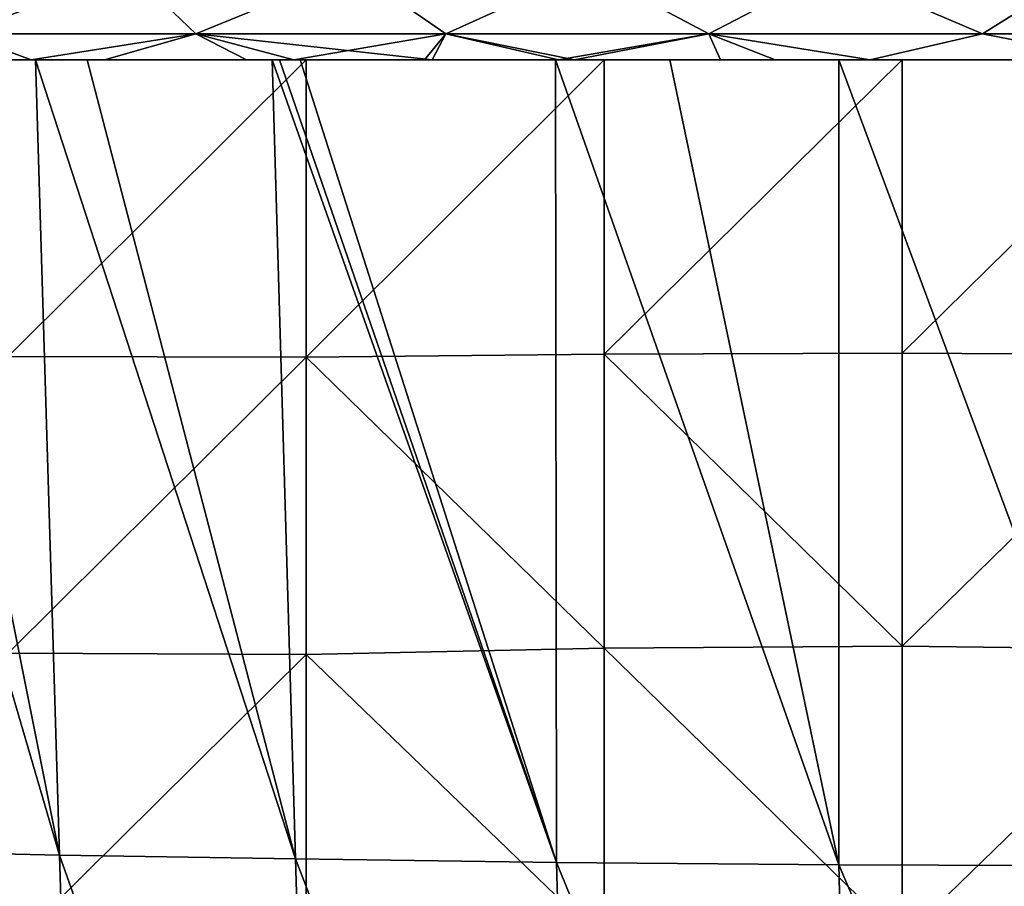
# Model space of a CAD drawing. Units: millimetres. Extents: x -86 to -16, y -97 to 110.
# Drawn here: x -72 to -62, y 65 to 74 of the extents above; entities that cross this region are included whole.
import ezdxf

# ---------------------------------------------------------------- set-up
doc = ezdxf.new("R2010")
doc.units = ezdxf.units.MM
doc.header["$LTSCALE"] = 52.148148
for name, color, linetype in [('1283', 7, 'CONTINUOUS'), ('1300', 7, 'CONTINUOUS'), ('1351', 7, 'CONTINUOUS'), ('1361', 7, 'CONTINUOUS'), ('1441', 7, 'CONTINUOUS')]:
    doc.layers.add(name, color=color, linetype=linetype)

msp = doc.modelspace()

# ---------------------------------------------------------------- linework, layer by layer
at = {"layer": '1283', "linetype": 'CONTINUOUS'}
for points in [[(-71.9765, 73.6628, -5.4773), (-72.4257, 73.6628, -2.4743), (-74.7916, 73.6628, -5.4773), (-71.9765, 73.6628, -5.4773)], [(-71.9765, 73.6628, -5.4773), (-74.7916, 73.6628, -5.4773), (-73.8729, 73.6628, -8.4803), (-71.9765, 73.6628, -5.4773)], [(-71.7107, 73.6628, -23.4953), (-74.3833, 73.6628, -20.4923), (-74.7167, 73.6628, -23.5076), (-71.7107, 73.6628, -23.4953)], [(-71.7107, 73.6628, -23.4953), (-74.7167, 73.6628, -23.5076), (-72.0612, 73.6628, -25.9374), (-71.7107, 73.6628, -23.4953)], [(-72.0612, 73.6628, -25.9374), (-74.7167, 73.6628, -23.5076), (-73.3075, 73.6628, -24.8622), (-72.0612, 73.6628, -25.9374)], [(-72.9566, 73.6628, 12.5407), (-71.5378, 73.6628, 15.5437), (-74.505, 73.6628, 15.5437), (-72.9566, 73.6628, 12.5407)], [(-71.5378, 73.6628, 15.5437), (-72.7791, 73.6628, 18.5467), (-74.505, 73.6628, 15.5437), (-71.5378, 73.6628, 15.5437)], [(-73.9811, 73.6628, 9.5377), (-74.4959, 73.6628, 6.5347), (-71.6523, 73.6628, 6.5347), (-73.9811, 73.6628, 9.5377)], [(-74.4959, 73.6628, 6.5347), (-72.3205, 73.6628, 3.5317), (-71.6523, 73.6628, 6.5347), (-74.4959, 73.6628, 6.5347)], [(-71.4313, 73.6628, -20.4923), (-73.6377, 73.6628, -17.4893), (-74.3833, 73.6628, -20.4923), (-71.4313, 73.6628, -20.4923)], [(-71.4313, 73.6628, -20.4923), (-74.3833, 73.6628, -20.4923), (-71.7107, 73.6628, -23.4953), (-71.4313, 73.6628, -20.4923)], [(-73.9811, 73.6628, 9.5377), (-71.165, 73.6628, 9.5377), (-72.9566, 73.6628, 12.5407), (-73.9811, 73.6628, 9.5377)], [(-71.165, 73.6628, 9.5377), (-73.9811, 73.6628, 9.5377), (-71.6523, 73.6628, 6.5347), (-71.165, 73.6628, 9.5377)], [(-71.9765, 73.6628, -5.4773), (-73.8729, 73.6628, -8.4803), (-70.9506, 73.6628, -8.4803), (-71.9765, 73.6628, -5.4773)], [(-73.8729, 73.6628, -8.4803), (-73.1068, 73.6628, -11.4833), (-70.9506, 73.6628, -8.4803), (-73.8729, 73.6628, -8.4803)], [(-70.7789, 73.6628, -17.4893), (-72.334, 73.6628, -14.4863), (-73.6377, 73.6628, -17.4893), (-70.7789, 73.6628, -17.4893)], [(-70.7789, 73.6628, -17.4893), (-73.6377, 73.6628, -17.4893), (-71.4313, 73.6628, -20.4923), (-70.7789, 73.6628, -17.4893)], [(-70.7358, 73.6628, 24.5527), (-72.0612, 73.6628, 25.9374), (-73.6131, 73.6628, 24.5815), (-70.7358, 73.6628, 24.5527)], [(-70.7358, 73.6628, 24.5527), (-73.6131, 73.6628, 24.5815), (-73.5592, 73.6628, 21.5497), (-70.7358, 73.6628, 24.5527)], [(-70.7102, 73.6628, 21.5497), (-70.7358, 73.6628, 24.5527), (-73.5592, 73.6628, 21.5497), (-70.7102, 73.6628, 21.5497)], [(-70.7102, 73.6628, 21.5497), (-73.5592, 73.6628, 21.5497), (-72.7791, 73.6628, 18.5467), (-70.7102, 73.6628, 21.5497)], [(-73.1068, 73.6628, -11.4833), (-70.1282, 73.6628, -11.4833), (-70.9506, 73.6628, -8.4803), (-73.1068, 73.6628, -11.4833)], [(-70.1282, 73.6628, -11.4833), (-73.1068, 73.6628, -11.4833), (-72.334, 73.6628, -14.4863), (-70.1282, 73.6628, -11.4833)], [(-72.9566, 73.6628, 12.5407), (-71.165, 73.6628, 9.5377), (-69.998, 73.6628, 12.5407), (-72.9566, 73.6628, 12.5407)], [(-72.9566, 73.6628, 12.5407), (-69.998, 73.6628, 12.5407), (-71.5378, 73.6628, 15.5437), (-72.9566, 73.6628, 12.5407)], [(-69.8442, 73.6628, 18.5467), (-70.7102, 73.6628, 21.5497), (-72.7791, 73.6628, 18.5467), (-69.8442, 73.6628, 18.5467)], [(-69.8442, 73.6628, 18.5467), (-72.7791, 73.6628, 18.5467), (-71.5378, 73.6628, 15.5437), (-69.8442, 73.6628, 18.5467)], [(-69.7186, 73.6628, 0.5287), (-72.3205, 73.6628, 3.5317), (-72.6191, 73.6628, 0.5287), (-69.7186, 73.6628, 0.5287)], [(-69.7186, 73.6628, 0.5287), (-72.6191, 73.6628, 0.5287), (-72.4257, 73.6628, -2.4743), (-69.7186, 73.6628, 0.5287)], [(-69.5736, 73.6628, -2.4743), (-69.7186, 73.6628, 0.5287), (-72.4257, 73.6628, -2.4743), (-69.5736, 73.6628, -2.4743)], [(-69.5736, 73.6628, -2.4743), (-72.4257, 73.6628, -2.4743), (-71.9765, 73.6628, -5.4773), (-69.5736, 73.6628, -2.4743)], [(-69.4585, 73.6628, -14.4863), (-70.1282, 73.6628, -11.4833), (-72.334, 73.6628, -14.4863), (-69.4585, 73.6628, -14.4863)], [(-69.4585, 73.6628, -14.4863), (-72.334, 73.6628, -14.4863), (-70.7789, 73.6628, -17.4893), (-69.4585, 73.6628, -14.4863)], [(-72.3205, 73.6628, 3.5317), (-69.4947, 73.6628, 3.5317), (-71.6523, 73.6628, 6.5347), (-72.3205, 73.6628, 3.5317)], [(-69.4947, 73.6628, 3.5317), (-72.3205, 73.6628, 3.5317), (-69.7186, 73.6628, 0.5287), (-69.4947, 73.6628, 3.5317)], [(-69.893, 73.6628, 27.5753), (-72.0612, 73.6628, 25.9374), (-70.7358, 73.6628, 24.5527), (-69.893, 73.6628, 27.5753)], [(-71.3243, 73.6628, -26.5252), (-71.7107, 73.6628, -23.4953), (-72.0612, 73.6628, -25.9374), (-71.3243, 73.6628, -26.5252)], [(-69.1614, 73.6628, -5.4773), (-69.5736, 73.6628, -2.4743), (-71.9765, 73.6628, -5.4773), (-69.1614, 73.6628, -5.4773)], [(-69.1614, 73.6628, -5.4773), (-71.9765, 73.6628, -5.4773), (-70.9506, 73.6628, -8.4803), (-69.1614, 73.6628, -5.4773)], [(-68.7188, 73.6628, -23.4953), (-71.4313, 73.6628, -20.4923), (-71.7107, 73.6628, -23.4953), (-68.7188, 73.6628, -23.4953)], [(-68.7188, 73.6628, -23.4953), (-71.7107, 73.6628, -23.4953), (-71.3243, 73.6628, -26.5252), (-68.7188, 73.6628, -23.4953)], [(-71.165, 73.6628, 9.5377), (-71.6523, 73.6628, 6.5347), (-68.8087, 73.6628, 6.5347), (-71.165, 73.6628, 9.5377)], [(-71.6523, 73.6628, 6.5347), (-69.4947, 73.6628, 3.5317), (-68.8087, 73.6628, 6.5347), (-71.6523, 73.6628, 6.5347)], [(-69.998, 73.6628, 12.5407), (-68.5706, 73.6628, 15.5437), (-71.5378, 73.6628, 15.5437), (-69.998, 73.6628, 12.5407)], [(-68.5706, 73.6628, 15.5437), (-69.8442, 73.6628, 18.5467), (-71.5378, 73.6628, 15.5437), (-68.5706, 73.6628, 15.5437)], [(-68.4793, 73.6628, -20.4923), (-70.7789, 73.6628, -17.4893), (-71.4313, 73.6628, -20.4923), (-68.4793, 73.6628, -20.4923)], [(-68.4793, 73.6628, -20.4923), (-71.4313, 73.6628, -20.4923), (-68.7188, 73.6628, -23.4953), (-68.4793, 73.6628, -20.4923)], [(-68.3713, 73.6628, -26.4983), (-68.7188, 73.6628, -23.4953), (-71.3243, 73.6628, -26.5252), (-68.3713, 73.6628, -26.4983)], [(-68.3713, 73.6628, -26.4983), (-71.3243, 73.6628, -26.5252), (-69.4156, 73.6628, -27.9003), (-68.3713, 73.6628, -26.4983)], [(-71.165, 73.6628, 9.5377), (-68.3489, 73.6628, 9.5377), (-69.998, 73.6628, 12.5407), (-71.165, 73.6628, 9.5377)], [(-68.3489, 73.6628, 9.5377), (-71.165, 73.6628, 9.5377), (-68.8087, 73.6628, 6.5347), (-68.3489, 73.6628, 9.5377)], [(-69.1614, 73.6628, -5.4773), (-70.9506, 73.6628, -8.4803), (-68.0283, 73.6628, -8.4803), (-69.1614, 73.6628, -5.4773)], [(-70.9506, 73.6628, -8.4803), (-70.1282, 73.6628, -11.4833), (-68.0283, 73.6628, -8.4803), (-70.9506, 73.6628, -8.4803)], [(-67.9201, 73.6628, -17.4893), (-69.4585, 73.6628, -14.4863), (-70.7789, 73.6628, -17.4893), (-67.9201, 73.6628, -17.4893)], [(-67.9201, 73.6628, -17.4893), (-70.7789, 73.6628, -17.4893), (-68.4793, 73.6628, -20.4923), (-67.9201, 73.6628, -17.4893)], [(-67.8831, 73.6628, 24.5527), (-69.893, 73.6628, 27.5753), (-70.7358, 73.6628, 24.5527), (-67.8831, 73.6628, 24.5527)], [(-67.8831, 73.6628, 24.5527), (-70.7358, 73.6628, 24.5527), (-70.7102, 73.6628, 21.5497), (-67.8831, 73.6628, 24.5527)], [(-67.8612, 73.6628, 21.5497), (-67.8831, 73.6628, 24.5527), (-70.7102, 73.6628, 21.5497), (-67.8612, 73.6628, 21.5497)], [(-67.8612, 73.6628, 21.5497), (-70.7102, 73.6628, 21.5497), (-69.8442, 73.6628, 18.5467), (-67.8612, 73.6628, 21.5497)], [(-70.1282, 73.6628, -11.4833), (-67.1496, 73.6628, -11.4833), (-68.0283, 73.6628, -8.4803), (-70.1282, 73.6628, -11.4833)], [(-67.1496, 73.6628, -11.4833), (-70.1282, 73.6628, -11.4833), (-69.4585, 73.6628, -14.4863), (-67.1496, 73.6628, -11.4833)], [(-69.998, 73.6628, 12.5407), (-68.3489, 73.6628, 9.5377), (-67.0394, 73.6628, 12.5407), (-69.998, 73.6628, 12.5407)], [(-69.998, 73.6628, 12.5407), (-67.0394, 73.6628, 12.5407), (-68.5706, 73.6628, 15.5437), (-69.998, 73.6628, 12.5407)], [(-69.893, 73.6628, 27.5753), (-66.9396, 73.6628, 27.5557), (-69.4156, 73.6628, 27.9003), (-69.893, 73.6628, 27.5753)], [(-66.9396, 73.6628, 27.5557), (-69.893, 73.6628, 27.5753), (-67.8831, 73.6628, 24.5527), (-66.9396, 73.6628, 27.5557)], [(-66.9093, 73.6628, 18.5467), (-67.8612, 73.6628, 21.5497), (-69.8442, 73.6628, 18.5467), (-66.9093, 73.6628, 18.5467)], [(-66.9093, 73.6628, 18.5467), (-69.8442, 73.6628, 18.5467), (-68.5706, 73.6628, 15.5437), (-66.9093, 73.6628, 18.5467)], [(-66.8182, 73.6628, 0.5287), (-69.4947, 73.6628, 3.5317), (-69.7186, 73.6628, 0.5287), (-66.8182, 73.6628, 0.5287)], [(-66.8182, 73.6628, 0.5287), (-69.7186, 73.6628, 0.5287), (-69.5736, 73.6628, -2.4743), (-66.8182, 73.6628, 0.5287)], [(-66.7215, 73.6628, -2.4743), (-66.8182, 73.6628, 0.5287), (-69.5736, 73.6628, -2.4743), (-66.7215, 73.6628, -2.4743)], [(-66.7215, 73.6628, -2.4743), (-69.5736, 73.6628, -2.4743), (-69.1614, 73.6628, -5.4773), (-66.7215, 73.6628, -2.4743)], [(-69.4947, 73.6628, 3.5317), (-66.6689, 73.6628, 3.5317), (-68.8087, 73.6628, 6.5347), (-69.4947, 73.6628, 3.5317)], [(-66.6689, 73.6628, 3.5317), (-69.4947, 73.6628, 3.5317), (-66.8182, 73.6628, 0.5287), (-66.6689, 73.6628, 3.5317)], [(-66.5829, 73.6628, -14.4863), (-67.1496, 73.6628, -11.4833), (-69.4585, 73.6628, -14.4863), (-66.5829, 73.6628, -14.4863)], [(-66.5829, 73.6628, -14.4863), (-69.4585, 73.6628, -14.4863), (-67.9201, 73.6628, -17.4893), (-66.5829, 73.6628, -14.4863)], [(-69.4156, 73.6628, 27.9003), (-66.9396, 73.6628, 27.5557), (-68.0228, 73.6628, 28.7824), (-69.4156, 73.6628, 27.9003)], [(-68.3713, 73.6628, -26.4983), (-69.4156, 73.6628, -27.9003), (-68.101, 73.6628, -28.7354), (-68.3713, 73.6628, -26.4983)], [(-66.3463, 73.6628, -5.4773), (-66.7215, 73.6628, -2.4743), (-69.1614, 73.6628, -5.4773), (-66.3463, 73.6628, -5.4773)], [(-66.3463, 73.6628, -5.4773), (-69.1614, 73.6628, -5.4773), (-68.0283, 73.6628, -8.4803), (-66.3463, 73.6628, -5.4773)], [(-68.3489, 73.6628, 9.5377), (-68.8087, 73.6628, 6.5347), (-65.9652, 73.6628, 6.5347), (-68.3489, 73.6628, 9.5377)], [(-68.8087, 73.6628, 6.5347), (-66.6689, 73.6628, 3.5317), (-65.9652, 73.6628, 6.5347), (-68.8087, 73.6628, 6.5347)], [(-65.7269, 73.6628, -23.4953), (-68.4793, 73.6628, -20.4923), (-68.7188, 73.6628, -23.4953), (-65.7269, 73.6628, -23.4953)], [(-65.7269, 73.6628, -23.4953), (-68.7188, 73.6628, -23.4953), (-68.3713, 73.6628, -26.4983), (-65.7269, 73.6628, -23.4953)], [(-67.0394, 73.6628, 12.5407), (-65.6034, 73.6628, 15.5437), (-68.5706, 73.6628, 15.5437), (-67.0394, 73.6628, 12.5407)], [(-65.6034, 73.6628, 15.5437), (-66.9093, 73.6628, 18.5467), (-68.5706, 73.6628, 15.5437), (-65.6034, 73.6628, 15.5437)], [(-65.5273, 73.6628, -20.4923), (-67.9201, 73.6628, -17.4893), (-68.4793, 73.6628, -20.4923), (-65.5273, 73.6628, -20.4923)], [(-65.5273, 73.6628, -20.4923), (-68.4793, 73.6628, -20.4923), (-65.7269, 73.6628, -23.4953), (-65.5273, 73.6628, -20.4923)], [(-65.4373, 73.6628, -26.4983), (-65.7269, 73.6628, -23.4953), (-68.3713, 73.6628, -26.4983), (-65.4373, 73.6628, -26.4983)], [(-65.4373, 73.6628, -26.4983), (-68.3713, 73.6628, -26.4983), (-66.7493, 73.6628, -29.5087), (-65.4373, 73.6628, -26.4983)], [(-66.7493, 73.6628, -29.5087), (-68.3713, 73.6628, -26.4983), (-68.101, 73.6628, -28.7354), (-66.7493, 73.6628, -29.5087)], [(-68.3489, 73.6628, 9.5377), (-65.5328, 73.6628, 9.5377), (-67.0394, 73.6628, 12.5407), (-68.3489, 73.6628, 9.5377)], [(-65.5328, 73.6628, 9.5377), (-68.3489, 73.6628, 9.5377), (-65.9652, 73.6628, 6.5347), (-65.5328, 73.6628, 9.5377)], [(-66.3463, 73.6628, -5.4773), (-68.0283, 73.6628, -8.4803), (-65.106, 73.6628, -8.4803), (-66.3463, 73.6628, -5.4773)], [(-68.0283, 73.6628, -8.4803), (-67.1496, 73.6628, -11.4833), (-65.106, 73.6628, -8.4803), (-68.0283, 73.6628, -8.4803)], [(-66.9396, 73.6628, 27.5557), (-66.5889, 73.6628, 29.595), (-68.0228, 73.6628, 28.7824), (-66.9396, 73.6628, 27.5557)], [(-65.0613, 73.6628, -17.4893), (-66.5829, 73.6628, -14.4863), (-67.9201, 73.6628, -17.4893), (-65.0613, 73.6628, -17.4893)], [(-65.0613, 73.6628, -17.4893), (-67.9201, 73.6628, -17.4893), (-65.5273, 73.6628, -20.4923), (-65.0613, 73.6628, -17.4893)], [(-65.0305, 73.6628, 24.5527), (-66.9396, 73.6628, 27.5557), (-67.8831, 73.6628, 24.5527), (-65.0305, 73.6628, 24.5527)], [(-65.0305, 73.6628, 24.5527), (-67.8831, 73.6628, 24.5527), (-67.8612, 73.6628, 21.5497), (-65.0305, 73.6628, 24.5527)], [(-65.0123, 73.6628, 21.5497), (-65.0305, 73.6628, 24.5527), (-67.8612, 73.6628, 21.5497), (-65.0123, 73.6628, 21.5497)], [(-65.0123, 73.6628, 21.5497), (-67.8612, 73.6628, 21.5497), (-66.9093, 73.6628, 18.5467), (-65.0123, 73.6628, 21.5497)], [(-67.1496, 73.6628, -11.4833), (-64.171, 73.6628, -11.4833), (-65.106, 73.6628, -8.4803), (-67.1496, 73.6628, -11.4833)], [(-64.171, 73.6628, -11.4833), (-67.1496, 73.6628, -11.4833), (-66.5829, 73.6628, -14.4863), (-64.171, 73.6628, -11.4833)], [(-67.0394, 73.6628, 12.5407), (-65.5328, 73.6628, 9.5377), (-64.0809, 73.6628, 12.5407), (-67.0394, 73.6628, 12.5407)], [(-67.0394, 73.6628, 12.5407), (-64.0809, 73.6628, 12.5407), (-65.6034, 73.6628, 15.5437), (-67.0394, 73.6628, 12.5407)], [(-63.9992, 73.6628, 27.5557), (-66.5889, 73.6628, 29.595), (-66.9396, 73.6628, 27.5557), (-63.9992, 73.6628, 27.5557)], [(-63.9992, 73.6628, 27.5557), (-66.9396, 73.6628, 27.5557), (-65.0305, 73.6628, 24.5527), (-63.9992, 73.6628, 27.5557)], [(-63.9744, 73.6628, 18.5467), (-65.0123, 73.6628, 21.5497), (-66.9093, 73.6628, 18.5467), (-63.9744, 73.6628, 18.5467)], [(-63.9744, 73.6628, 18.5467), (-66.9093, 73.6628, 18.5467), (-65.6034, 73.6628, 15.5437), (-63.9744, 73.6628, 18.5467)], [(-63.9177, 73.6628, 0.5287), (-66.6689, 73.6628, 3.5317), (-66.8182, 73.6628, 0.5287), (-63.9177, 73.6628, 0.5287)], [(-63.9177, 73.6628, 0.5287), (-66.8182, 73.6628, 0.5287), (-66.7215, 73.6628, -2.4743), (-63.9177, 73.6628, 0.5287)], [(-63.8402, 73.6628, -29.5013), (-65.4373, 73.6628, -26.4983), (-66.7493, 73.6628, -29.5087), (-63.8402, 73.6628, -29.5013)], [(-63.8402, 73.6628, -29.5013), (-66.7493, 73.6628, -29.5087), (-65.1182, 73.6628, -30.3353), (-63.8402, 73.6628, -29.5013)], [(-66.7493, 73.6628, -29.5087), (-66.5889, 73.6628, -29.595), (-65.1182, 73.6628, -30.3353), (-66.7493, 73.6628, -29.5087)], [(-63.8694, 73.6628, -2.4743), (-63.9177, 73.6628, 0.5287), (-66.7215, 73.6628, -2.4743), (-63.8694, 73.6628, -2.4743)], [(-63.8694, 73.6628, -2.4743), (-66.7215, 73.6628, -2.4743), (-66.3463, 73.6628, -5.4773), (-63.8694, 73.6628, -2.4743)], [(-66.6689, 73.6628, 3.5317), (-63.8431, 73.6628, 3.5317), (-65.9652, 73.6628, 6.5347), (-66.6689, 73.6628, 3.5317)], [(-63.8431, 73.6628, 3.5317), (-66.6689, 73.6628, 3.5317), (-63.9177, 73.6628, 0.5287), (-63.8431, 73.6628, 3.5317)], [(-64.5669, 73.6628, 30.59), (-66.5889, 73.6628, 29.595), (-63.9992, 73.6628, 27.5557), (-64.5669, 73.6628, 30.59)], [(-63.7073, 73.6628, -14.4863), (-64.171, 73.6628, -11.4833), (-66.5829, 73.6628, -14.4863), (-63.7073, 73.6628, -14.4863)], [(-63.7073, 73.6628, -14.4863), (-66.5829, 73.6628, -14.4863), (-65.0613, 73.6628, -17.4893), (-63.7073, 73.6628, -14.4863)], [(-63.5312, 73.6628, -5.4773), (-63.8694, 73.6628, -2.4743), (-66.3463, 73.6628, -5.4773), (-63.5312, 73.6628, -5.4773)], [(-63.5312, 73.6628, -5.4773), (-66.3463, 73.6628, -5.4773), (-65.106, 73.6628, -8.4803), (-63.5312, 73.6628, -5.4773)], [(-65.5328, 73.6628, 9.5377), (-65.9652, 73.6628, 6.5347), (-63.1216, 73.6628, 6.5347), (-65.5328, 73.6628, 9.5377)], [(-65.9652, 73.6628, 6.5347), (-63.8431, 73.6628, 3.5317), (-63.1216, 73.6628, 6.5347), (-65.9652, 73.6628, 6.5347)], [(-62.735, 73.6628, -23.4953), (-65.5273, 73.6628, -20.4923), (-65.7269, 73.6628, -23.4953), (-62.735, 73.6628, -23.4953)], [(-62.735, 73.6628, -23.4953), (-65.7269, 73.6628, -23.4953), (-65.4373, 73.6628, -26.4983), (-62.735, 73.6628, -23.4953)], [(-64.0809, 73.6628, 12.5407), (-62.6361, 73.6628, 15.5437), (-65.6034, 73.6628, 15.5437), (-64.0809, 73.6628, 12.5407)], [(-62.6361, 73.6628, 15.5437), (-63.9744, 73.6628, 18.5467), (-65.6034, 73.6628, 15.5437), (-62.6361, 73.6628, 15.5437)], [(-65.5328, 73.6628, 9.5377), (-62.7166, 73.6628, 9.5377), (-64.0809, 73.6628, 12.5407), (-65.5328, 73.6628, 9.5377)], [(-62.7166, 73.6628, 9.5377), (-65.5328, 73.6628, 9.5377), (-63.1216, 73.6628, 6.5347), (-62.7166, 73.6628, 9.5377)], [(-62.5753, 73.6628, -20.4923), (-65.0613, 73.6628, -17.4893), (-65.5273, 73.6628, -20.4923), (-62.5753, 73.6628, -20.4923)], [(-62.5753, 73.6628, -20.4923), (-65.5273, 73.6628, -20.4923), (-62.735, 73.6628, -23.4953), (-62.5753, 73.6628, -20.4923)], [(-62.5033, 73.6628, -26.4983), (-62.735, 73.6628, -23.4953), (-65.4373, 73.6628, -26.4983), (-62.5033, 73.6628, -26.4983)], [(-62.5033, 73.6628, -26.4983), (-65.4373, 73.6628, -26.4983), (-63.8402, 73.6628, -29.5013), (-62.5033, 73.6628, -26.4983)], [(-63.6104, 73.6628, -31.0038), (-63.8402, 73.6628, -29.5013), (-65.1182, 73.6628, -30.3353), (-63.6104, 73.6628, -31.0038)], [(-63.5312, 73.6628, -5.4773), (-65.106, 73.6628, -8.4803), (-62.1837, 73.6628, -8.4803), (-63.5312, 73.6628, -5.4773)], [(-65.106, 73.6628, -8.4803), (-64.171, 73.6628, -11.4833), (-62.1837, 73.6628, -8.4803), (-65.106, 73.6628, -8.4803)], [(-62.2025, 73.6628, -17.4893), (-63.7073, 73.6628, -14.4863), (-65.0613, 73.6628, -17.4893), (-62.2025, 73.6628, -17.4893)], [(-62.2025, 73.6628, -17.4893), (-65.0613, 73.6628, -17.4893), (-62.5753, 73.6628, -20.4923), (-62.2025, 73.6628, -17.4893)], [(-62.1779, 73.6628, 24.5527), (-63.9992, 73.6628, 27.5557), (-65.0305, 73.6628, 24.5527), (-62.1779, 73.6628, 24.5527)], [(-62.1779, 73.6628, 24.5527), (-65.0305, 73.6628, 24.5527), (-65.0123, 73.6628, 21.5497), (-62.1779, 73.6628, 24.5527)], [(-62.1633, 73.6628, 21.5497), (-62.1779, 73.6628, 24.5527), (-65.0123, 73.6628, 21.5497), (-62.1633, 73.6628, 21.5497)], [(-62.1633, 73.6628, 21.5497), (-65.0123, 73.6628, 21.5497), (-63.9744, 73.6628, 18.5467), (-62.1633, 73.6628, 21.5497)], [(-64.5669, 73.6628, 30.59), (-61.7946, 73.6628, 30.5587), (-63.6104, 73.6628, 31.0038), (-64.5669, 73.6628, 30.59)], [(-61.7946, 73.6628, 30.5587), (-64.5669, 73.6628, 30.59), (-63.9992, 73.6628, 27.5557), (-61.7946, 73.6628, 30.5587)], [(-64.171, 73.6628, -11.4833), (-61.1924, 73.6628, -11.4833), (-62.1837, 73.6628, -8.4803), (-64.171, 73.6628, -11.4833)], [(-61.1924, 73.6628, -11.4833), (-64.171, 73.6628, -11.4833), (-63.7073, 73.6628, -14.4863), (-61.1924, 73.6628, -11.4833)], [(-64.0809, 73.6628, 12.5407), (-62.7166, 73.6628, 9.5377), (-61.1223, 73.6628, 12.5407), (-64.0809, 73.6628, 12.5407)], [(-64.0809, 73.6628, 12.5407), (-61.1223, 73.6628, 12.5407), (-62.6361, 73.6628, 15.5437), (-64.0809, 73.6628, 12.5407)], [(-61.0588, 73.6628, 27.5557), (-61.7946, 73.6628, 30.5587), (-63.9992, 73.6628, 27.5557), (-61.0588, 73.6628, 27.5557)], [(-61.0588, 73.6628, 27.5557), (-63.9992, 73.6628, 27.5557), (-62.1779, 73.6628, 24.5527), (-61.0588, 73.6628, 27.5557)], [(-61.0395, 73.6628, 18.5467), (-62.1633, 73.6628, 21.5497), (-63.9744, 73.6628, 18.5467), (-61.0395, 73.6628, 18.5467)], [(-61.0395, 73.6628, 18.5467), (-63.9744, 73.6628, 18.5467), (-62.6361, 73.6628, 15.5437), (-61.0395, 73.6628, 18.5467)], [(-61.0173, 73.6628, 0.5287), (-63.8431, 73.6628, 3.5317), (-63.9177, 73.6628, 0.5287), (-61.0173, 73.6628, 0.5287)], [(-61.0173, 73.6628, 0.5287), (-63.9177, 73.6628, 0.5287), (-61.0173, 73.6628, -2.4743), (-61.0173, 73.6628, 0.5287)], [(-61.0173, 73.6628, -2.4743), (-63.9177, 73.6628, 0.5287), (-63.8694, 73.6628, -2.4743), (-61.0173, 73.6628, -2.4743)], [(-61.0173, 73.6628, -2.4743), (-63.8694, 73.6628, -2.4743), (-61.0173, 73.6628, -4.75), (-61.0173, 73.6628, -2.4743)], [(-61.0173, 73.6628, -4.75), (-63.8694, 73.6628, -2.4743), (-63.5312, 73.6628, -5.4773), (-61.0173, 73.6628, -4.75)], [(-63.8431, 73.6628, 3.5317), (-61.0173, 73.6628, 3.5317), (-63.1216, 73.6628, 6.5347), (-63.8431, 73.6628, 3.5317)], [(-61.0173, 73.6628, 3.5317), (-63.8431, 73.6628, 3.5317), (-61.0173, 73.6628, 0.5287), (-61.0173, 73.6628, 3.5317)], [(-60.9351, 73.6628, -29.5013), (-62.5033, 73.6628, -26.4983), (-63.8402, 73.6628, -29.5013), (-60.9351, 73.6628, -29.5013)], [(-60.9351, 73.6628, -29.5013), (-63.8402, 73.6628, -29.5013), (-61.1387, 73.6628, -31.9157), (-60.9351, 73.6628, -29.5013)], [(-61.1387, 73.6628, -31.9157), (-63.8402, 73.6628, -29.5013), (-63.6104, 73.6628, -31.0038), (-61.1387, 73.6628, -31.9157)], [(-60.8318, 73.6628, -14.4863), (-61.1924, 73.6628, -11.4833), (-63.7073, 73.6628, -14.4863), (-60.8318, 73.6628, -14.4863)], [(-60.8318, 73.6628, -14.4863), (-63.7073, 73.6628, -14.4863), (-62.2025, 73.6628, -17.4893), (-60.8318, 73.6628, -14.4863)], [(-63.6104, 73.6628, 31.0038), (-61.7946, 73.6628, 30.5587), (-61.1387, 73.6628, 31.9157), (-63.6104, 73.6628, 31.0038)], [(-60.952, 73.6628, -5.5553), (-61.0173, 73.6628, -4.75), (-63.5312, 73.6628, -5.4773), (-60.952, 73.6628, -5.5553)], [(-60.952, 73.6628, -5.5553), (-63.5312, 73.6628, -5.4773), (-62.1837, 73.6628, -8.4803), (-60.952, 73.6628, -5.5553)], [(-62.7166, 73.6628, 9.5377), (-63.1216, 73.6628, 6.5347), (-60.6295, 73.6628, 6.6807), (-62.7166, 73.6628, 9.5377)], [(-61.0173, 73.6628, 3.5317), (-61.0173, 73.6628, 4.75), (-63.1216, 73.6628, 6.5347), (-61.0173, 73.6628, 3.5317)], [(-63.1216, 73.6628, 6.5347), (-61.0173, 73.6628, 4.75), (-60.6295, 73.6628, 6.6807), (-63.1216, 73.6628, 6.5347)], [(-59.743, 73.6628, -23.4953), (-62.5753, 73.6628, -20.4923), (-62.735, 73.6628, -23.4953), (-59.743, 73.6628, -23.4953)], [(-59.743, 73.6628, -23.4953), (-62.735, 73.6628, -23.4953), (-62.5033, 73.6628, -26.4983), (-59.743, 73.6628, -23.4953)], [(-62.7166, 73.6628, 9.5377), (-59.9005, 73.6628, 9.5377), (-61.1223, 73.6628, 12.5407), (-62.7166, 73.6628, 9.5377)], [(-59.9005, 73.6628, 9.5377), (-62.7166, 73.6628, 9.5377), (-60.6295, 73.6628, 6.6807), (-59.9005, 73.6628, 9.5377)], [(-61.1223, 73.6628, 12.5407), (-59.6689, 73.6628, 15.5437), (-62.6361, 73.6628, 15.5437), (-61.1223, 73.6628, 12.5407)], [(-59.6689, 73.6628, 15.5437), (-61.0395, 73.6628, 18.5467), (-62.6361, 73.6628, 15.5437), (-59.6689, 73.6628, 15.5437)], [(-59.6233, 73.6628, -20.4923), (-62.2025, 73.6628, -17.4893), (-62.5753, 73.6628, -20.4923), (-59.6233, 73.6628, -20.4923)], [(-59.6233, 73.6628, -20.4923), (-62.5753, 73.6628, -20.4923), (-59.743, 73.6628, -23.4953), (-59.6233, 73.6628, -20.4923)], [(-59.5693, 73.6628, -26.4983), (-59.743, 73.6628, -23.4953), (-62.5033, 73.6628, -26.4983), (-59.5693, 73.6628, -26.4983)], [(-59.5693, 73.6628, -26.4983), (-62.5033, 73.6628, -26.4983), (-60.9351, 73.6628, -29.5013), (-59.5693, 73.6628, -26.4983)]]:
    msp.add_3dface(points, dxfattribs=at)
at = {"layer": '1300', "linetype": 'CONTINUOUS'}
for points in [[(-71.0782, 74.5756, 27.9555), (-73.2089, 74.5756, 26.2758), (-72.7727, 73.9255, 26.225), (-71.0782, 74.5756, 27.9555)], [(-73.2089, 74.5756, -26.2758), (-71.0782, 74.5756, -27.9555), (-72.7727, 73.9255, -26.225), (-73.2089, 74.5756, -26.2758)], [(-71.0782, 74.5756, 27.9555), (-72.7727, 73.9255, 26.225), (-70.4033, 73.9255, 28.0431), (-71.0782, 74.5756, 27.9555)], [(-71.0782, 74.5756, -27.9555), (-70.4033, 73.9255, -28.0431), (-72.7727, 73.9255, -26.225), (-71.0782, 74.5756, -27.9555)], [(-68.8222, 74.5756, 29.4629), (-71.0782, 74.5756, 27.9555), (-70.4033, 73.9255, 28.0431), (-68.8222, 74.5756, 29.4629)], [(-71.0782, 74.5756, -27.9555), (-68.8222, 74.5756, -29.4629), (-70.4033, 73.9255, -28.0431), (-71.0782, 74.5756, -27.9555)], [(-68.8222, 74.5756, 29.4629), (-70.4033, 73.9255, 28.0431), (-67.8845, 73.9255, 29.6478), (-68.8222, 74.5756, 29.4629)], [(-68.8222, 74.5756, -29.4629), (-67.8845, 73.9255, -29.6478), (-70.4033, 73.9255, -28.0431), (-68.8222, 74.5756, -29.4629)], [(-66.4549, 74.5756, 30.7887), (-68.8222, 74.5756, 29.4629), (-67.8845, 73.9255, 29.6478), (-66.4549, 74.5756, 30.7887)], [(-68.8222, 74.5756, -29.4629), (-66.4549, 74.5756, -30.7887), (-67.8845, 73.9255, -29.6478), (-68.8222, 74.5756, -29.4629)], [(-66.4549, 74.5756, 30.7887), (-67.8845, 73.9255, 29.6478), (-65.2354, 73.9255, 31.0268), (-66.4549, 74.5756, 30.7887)], [(-66.4549, 74.5756, -30.7887), (-65.2354, 73.9255, -31.0268), (-67.8845, 73.9255, -29.6478), (-66.4549, 74.5756, -30.7887)], [(-63.9909, 74.5756, 31.9246), (-66.4549, 74.5756, 30.7887), (-65.2354, 73.9255, 31.0268), (-63.9909, 74.5756, 31.9246)], [(-66.4549, 74.5756, -30.7887), (-63.9909, 74.5756, -31.9246), (-65.2354, 73.9255, -31.0268), (-66.4549, 74.5756, -30.7887)], [(-63.9909, 74.5756, 31.9246), (-65.2354, 73.9255, 31.0268), (-62.4761, 73.9255, 32.1697), (-63.9909, 74.5756, 31.9246)], [(-63.9909, 74.5756, -31.9246), (-62.4761, 73.9255, -32.1697), (-65.2354, 73.9255, -31.0268), (-63.9909, 74.5756, -31.9246)], [(-61.4454, 74.5756, 32.8637), (-63.9909, 74.5756, 31.9246), (-62.4761, 73.9255, 32.1697), (-61.4454, 74.5756, 32.8637)], [(-63.9909, 74.5756, -31.9246), (-61.4454, 74.5756, -32.8637), (-62.4761, 73.9255, -32.1697), (-63.9909, 74.5756, -31.9246)], [(-61.4454, 74.5756, 32.8637), (-62.4761, 73.9255, 32.1697), (-59.6278, 73.9255, 33.0678), (-61.4454, 74.5756, 32.8637)], [(-61.4454, 74.5756, -32.8637), (-59.6278, 73.9255, -33.0678), (-62.4761, 73.9255, -32.1697), (-61.4454, 74.5756, -32.8637)], [(-73.6131, 73.6628, 24.5815), (-72.0612, 73.6628, 25.9374), (-72.7727, 73.9255, 26.225), (-73.6131, 73.6628, 24.5815)], [(-72.0612, 73.6628, -25.9374), (-73.3075, 73.6628, -24.8622), (-72.7727, 73.9255, -26.225), (-72.0612, 73.6628, -25.9374)], [(-72.7727, 73.9255, 26.225), (-72.0612, 73.6628, 25.9374), (-70.4033, 73.9255, 28.0431), (-72.7727, 73.9255, 26.225)], [(-70.4033, 73.9255, -28.0431), (-72.0612, 73.6628, -25.9374), (-72.7727, 73.9255, -26.225), (-70.4033, 73.9255, -28.0431)], [(-72.0612, 73.6628, 25.9374), (-69.893, 73.6628, 27.5753), (-70.4033, 73.9255, 28.0431), (-72.0612, 73.6628, 25.9374)], [(-71.3243, 73.6628, -26.5252), (-72.0612, 73.6628, -25.9374), (-70.4033, 73.9255, -28.0431), (-71.3243, 73.6628, -26.5252)], [(-69.4156, 73.6628, -27.9003), (-71.3243, 73.6628, -26.5252), (-70.4033, 73.9255, -28.0431), (-69.4156, 73.6628, -27.9003)], [(-69.893, 73.6628, 27.5753), (-69.4156, 73.6628, 27.9003), (-70.4033, 73.9255, 28.0431), (-69.893, 73.6628, 27.5753)], [(-69.4156, 73.6628, 27.9003), (-68.0228, 73.6628, 28.7824), (-70.4033, 73.9255, 28.0431), (-69.4156, 73.6628, 27.9003)], [(-70.4033, 73.9255, 28.0431), (-68.0228, 73.6628, 28.7824), (-67.8845, 73.9255, 29.6478), (-70.4033, 73.9255, 28.0431)], [(-67.8845, 73.9255, -29.6478), (-69.4156, 73.6628, -27.9003), (-70.4033, 73.9255, -28.0431), (-67.8845, 73.9255, -29.6478)], [(-68.101, 73.6628, -28.7354), (-69.4156, 73.6628, -27.9003), (-67.8845, 73.9255, -29.6478), (-68.101, 73.6628, -28.7354)], [(-66.7493, 73.6628, -29.5087), (-68.101, 73.6628, -28.7354), (-67.8845, 73.9255, -29.6478), (-66.7493, 73.6628, -29.5087)], [(-68.0228, 73.6628, 28.7824), (-66.5889, 73.6628, 29.595), (-67.8845, 73.9255, 29.6478), (-68.0228, 73.6628, 28.7824)], [(-67.8845, 73.9255, 29.6478), (-66.5889, 73.6628, 29.595), (-65.2354, 73.9255, 31.0268), (-67.8845, 73.9255, 29.6478)], [(-65.2354, 73.9255, -31.0268), (-66.7493, 73.6628, -29.5087), (-67.8845, 73.9255, -29.6478), (-65.2354, 73.9255, -31.0268)], [(-66.5889, 73.6628, -29.595), (-66.7493, 73.6628, -29.5087), (-65.2354, 73.9255, -31.0268), (-66.5889, 73.6628, -29.595)], [(-66.5889, 73.6628, 29.595), (-64.5669, 73.6628, 30.59), (-65.2354, 73.9255, 31.0268), (-66.5889, 73.6628, 29.595)], [(-65.1182, 73.6628, -30.3353), (-66.5889, 73.6628, -29.595), (-65.2354, 73.9255, -31.0268), (-65.1182, 73.6628, -30.3353)], [(-64.5669, 73.6628, 30.59), (-63.6104, 73.6628, 31.0038), (-65.2354, 73.9255, 31.0268), (-64.5669, 73.6628, 30.59)], [(-65.2354, 73.9255, 31.0268), (-63.6104, 73.6628, 31.0038), (-62.4761, 73.9255, 32.1697), (-65.2354, 73.9255, 31.0268)], [(-63.6104, 73.6628, -31.0038), (-65.1182, 73.6628, -30.3353), (-65.2354, 73.9255, -31.0268), (-63.6104, 73.6628, -31.0038)], [(-62.4761, 73.9255, -32.1697), (-63.6104, 73.6628, -31.0038), (-65.2354, 73.9255, -31.0268), (-62.4761, 73.9255, -32.1697)], [(-63.6104, 73.6628, 31.0038), (-61.1387, 73.6628, 31.9157), (-62.4761, 73.9255, 32.1697), (-63.6104, 73.6628, 31.0038)], [(-61.1387, 73.6628, -31.9157), (-63.6104, 73.6628, -31.0038), (-62.4761, 73.9255, -32.1697), (-61.1387, 73.6628, -31.9157)], [(-62.4761, 73.9255, 32.1697), (-61.1387, 73.6628, 31.9157), (-59.6278, 73.9255, 33.0678), (-62.4761, 73.9255, 32.1697)], [(-59.6278, 73.9255, -33.0678), (-61.1387, 73.6628, -31.9157), (-62.4761, 73.9255, -32.1697), (-59.6278, 73.9255, -33.0678)]]:
    msp.add_3dface(points, dxfattribs=at)
at = {"layer": '1351', "linetype": 'CONTINUOUS'}
for points in [[(-72.2956, 73.6628, 12.1442), (-72.2956, 70.6738, 12.1442), (-69.2926, 73.6628, 12.1442), (-72.2956, 73.6628, 12.1442)], [(-69.2926, 73.6628, 12.1442), (-72.2956, 70.6738, 12.1442), (-69.2926, 70.6667, 12.1442), (-69.2926, 73.6628, 12.1442)], [(-69.2926, 73.6628, 12.1442), (-69.2926, 70.6667, 12.1442), (-66.2896, 73.6628, 12.1442), (-69.2926, 73.6628, 12.1442)], [(-66.2896, 73.6628, 12.1442), (-69.2926, 70.6667, 12.1442), (-66.2896, 70.6993, 12.1442), (-66.2896, 73.6628, 12.1442)], [(-66.2896, 73.6628, 12.1442), (-66.2896, 70.6993, 12.1442), (-63.2866, 73.6628, 12.1442), (-66.2896, 73.6628, 12.1442)], [(-63.2866, 73.6628, 12.1442), (-66.2896, 70.6993, 12.1442), (-63.2866, 70.7098, 12.1442), (-63.2866, 73.6628, 12.1442)], [(-63.2866, 73.6628, 12.1442), (-63.2866, 70.7098, 12.1442), (-60.2836, 73.6628, 12.1442), (-63.2866, 73.6628, 12.1442)], [(-60.2836, 73.6628, 12.1442), (-63.2866, 70.7098, 12.1442), (-60.2836, 70.691, 12.1442), (-60.2836, 73.6628, 12.1442)], [(-72.2956, 70.6738, 12.1442), (-72.2956, 67.6847, 12.1442), (-69.2926, 70.6667, 12.1442), (-72.2956, 70.6738, 12.1442)], [(-69.2926, 70.6667, 12.1442), (-72.2956, 67.6847, 12.1442), (-69.2926, 67.6707, 12.1442), (-69.2926, 70.6667, 12.1442)], [(-66.2896, 70.6993, 12.1442), (-69.2926, 70.6667, 12.1442), (-66.2896, 67.7358, 12.1442), (-66.2896, 70.6993, 12.1442)], [(-69.2926, 70.6667, 12.1442), (-69.2926, 67.6707, 12.1442), (-66.2896, 67.7358, 12.1442), (-69.2926, 70.6667, 12.1442)], [(-63.2866, 70.7098, 12.1442), (-66.2896, 70.6993, 12.1442), (-63.2866, 67.7568, 12.1442), (-63.2866, 70.7098, 12.1442)], [(-66.2896, 70.6993, 12.1442), (-66.2896, 67.7358, 12.1442), (-63.2866, 67.7568, 12.1442), (-66.2896, 70.6993, 12.1442)], [(-63.2866, 70.7098, 12.1442), (-63.2866, 67.7568, 12.1442), (-60.2836, 70.691, 12.1442), (-63.2866, 70.7098, 12.1442)], [(-60.2836, 70.691, 12.1442), (-63.2866, 67.7568, 12.1442), (-60.2836, 67.7193, 12.1442), (-60.2836, 70.691, 12.1442)], [(-72.2956, 67.6847, 12.1442), (-72.2956, 64.6957, 12.1442), (-69.2926, 67.6707, 12.1442), (-72.2956, 67.6847, 12.1442)], [(-69.2926, 67.6707, 12.1442), (-72.2956, 64.6957, 12.1442), (-69.2926, 64.6746, 12.1442), (-69.2926, 67.6707, 12.1442)], [(-66.2896, 67.7358, 12.1442), (-69.2926, 67.6707, 12.1442), (-66.2896, 64.7723, 12.1442), (-66.2896, 67.7358, 12.1442)], [(-69.2926, 67.6707, 12.1442), (-69.2926, 64.6746, 12.1442), (-66.2896, 64.7723, 12.1442), (-69.2926, 67.6707, 12.1442)], [(-63.2866, 67.7568, 12.1442), (-66.2896, 67.7358, 12.1442), (-63.2866, 64.8038, 12.1442), (-63.2866, 67.7568, 12.1442)], [(-66.2896, 67.7358, 12.1442), (-66.2896, 64.7723, 12.1442), (-63.2866, 64.8038, 12.1442), (-66.2896, 67.7358, 12.1442)], [(-63.2866, 67.7568, 12.1442), (-63.2866, 64.8038, 12.1442), (-60.2836, 67.7193, 12.1442), (-63.2866, 67.7568, 12.1442)], [(-60.2836, 67.7193, 12.1442), (-63.2866, 64.8038, 12.1442), (-60.2836, 64.7475, 12.1442), (-60.2836, 67.7193, 12.1442)]]:
    msp.add_3dface(points, dxfattribs=at)
at = {"layer": '1361', "linetype": 'CONTINUOUS'}
for points in [[(-73.8549, 65.696, 1.8189), (-74.1235, 73.6628, 1.7611), (-71.777, 65.6507, -1.5943), (-73.8549, 65.696, 1.8189)], [(-74.1235, 73.6628, 1.7611), (-73.3788, 73.6628, 0.3692), (-71.777, 65.6507, -1.5943), (-74.1235, 73.6628, 1.7611)], [(-71.777, 65.6507, -1.5943), (-73.3788, 73.6628, 0.3692), (-72.0206, 73.6628, -1.8199), (-71.777, 65.6507, -1.5943)], [(-71.777, 65.6507, -1.5943), (-72.0206, 73.6628, -1.8199), (-69.4, 65.6118, -4.5949), (-71.777, 65.6507, -1.5943)], [(-72.0206, 73.6628, -1.8199), (-71.4984, 73.6628, -2.5695), (-69.4, 65.6118, -4.5949), (-72.0206, 73.6628, -1.8199)], [(-69.4, 65.6118, -4.5949), (-71.4984, 73.6628, -2.5695), (-69.6352, 73.6628, -4.9249), (-69.4, 65.6118, -4.5949)], [(-69.4, 65.6118, -4.5949), (-69.6352, 73.6628, -4.9249), (-66.7695, 65.5758, -7.1832), (-69.4, 65.6118, -4.5949)], [(-69.6352, 73.6628, -4.9249), (-69.5617, 73.6628, -5.0093), (-66.7695, 65.5758, -7.1832), (-69.6352, 73.6628, -4.9249)], [(-66.7695, 65.5758, -7.1832), (-69.5617, 73.6628, -5.0093), (-69.3527, 73.6628, -5.246), (-66.7695, 65.5758, -7.1832)], [(-66.7807, 73.6628, -7.7941), (-66.7695, 65.5758, -7.1832), (-69.3527, 73.6628, -5.246), (-66.7807, 73.6628, -7.7941)], [(-66.7695, 65.5758, -7.1832), (-66.7807, 73.6628, -7.7941), (-63.9257, 65.5533, -9.3442), (-66.7695, 65.5758, -7.1832)], [(-66.7807, 73.6628, -7.7941), (-65.6274, 73.6628, -8.7539), (-63.9257, 65.5533, -9.3442), (-66.7807, 73.6628, -7.7941)], [(-63.9257, 65.5533, -9.3442), (-65.6274, 73.6628, -8.7539), (-63.924, 73.6628, -9.9955), (-63.9257, 65.5533, -9.3442)], [(-63.9257, 65.5533, -9.3442), (-63.924, 73.6628, -9.9955), (-60.9105, 65.5424, -11.0578), (-63.9257, 65.5533, -9.3442)], [(-63.924, 73.6628, -9.9955), (-62.0869, 73.6628, -11.1255), (-60.9105, 65.5424, -11.0578), (-63.924, 73.6628, -9.9955)], [(-73.6398, 58.4823, 1.9294), (-73.8549, 65.696, 1.8189), (-71.5568, 58.3969, -1.3874), (-73.6398, 58.4823, 1.9294)], [(-71.5568, 58.3969, -1.3874), (-73.8549, 65.696, 1.8189), (-71.777, 65.6507, -1.5943), (-71.5568, 58.3969, -1.3874)], [(-71.5568, 58.3969, -1.3874), (-71.777, 65.6507, -1.5943), (-69.1842, 58.3215, -4.2988), (-71.5568, 58.3969, -1.3874)], [(-69.1842, 58.3215, -4.2988), (-71.777, 65.6507, -1.5943), (-69.4, 65.6118, -4.5949), (-69.1842, 58.3215, -4.2988)], [(-69.1842, 58.3215, -4.2988), (-69.4, 65.6118, -4.5949), (-66.5677, 58.2563, -6.8009), (-69.1842, 58.3215, -4.2988)], [(-66.5677, 58.2563, -6.8009), (-69.4, 65.6118, -4.5949), (-66.7695, 65.5758, -7.1832), (-66.5677, 58.2563, -6.8009)], [(-66.5677, 58.2563, -6.8009), (-66.7695, 65.5758, -7.1832), (-63.7485, 58.2126, -8.8769), (-66.5677, 58.2563, -6.8009)], [(-63.7485, 58.2126, -8.8769), (-66.7695, 65.5758, -7.1832), (-63.9257, 65.5533, -9.3442), (-63.7485, 58.2126, -8.8769)], [(-63.7485, 58.2126, -8.8769), (-63.9257, 65.5533, -9.3442), (-60.7691, 58.1898, -10.5085), (-63.7485, 58.2126, -8.8769)], [(-60.7691, 58.1898, -10.5085), (-63.9257, 65.5533, -9.3442), (-60.9105, 65.5424, -11.0578), (-60.7691, 58.1898, -10.5085)]]:
    msp.add_3dface(points, dxfattribs=at)
at = {"layer": '1441', "linetype": 'CONTINUOUS'}
for points in [[(-74.1235, 73.6628, 1.7611), (-74.9773, 73.6628, 3.5917), (-71.9264, 73.6628, 3.8283), (-74.1235, 73.6628, 1.7611)], [(-74.9773, 73.6628, 3.5917), (-73.1257, 73.6628, 6.8313), (-71.9264, 73.6628, 3.8283), (-74.9773, 73.6628, 3.5917)], [(-73.3788, 73.6628, 0.3692), (-74.1235, 73.6628, 1.7611), (-71.9264, 73.6628, 3.8283), (-73.3788, 73.6628, 0.3692)], [(-72.0206, 73.6628, -1.8199), (-73.3788, 73.6628, 0.3692), (-70.5252, 73.6628, 0.8253), (-72.0206, 73.6628, -1.8199)], [(-73.3788, 73.6628, 0.3692), (-71.9264, 73.6628, 3.8283), (-70.5252, 73.6628, 0.8253), (-73.3788, 73.6628, 0.3692)], [(-73.1257, 73.6628, 6.8313), (-70.4609, 73.6628, 6.8313), (-71.9264, 73.6628, 3.8283), (-73.1257, 73.6628, 6.8313)], [(-70.4609, 73.6628, 6.8313), (-73.1257, 73.6628, 6.8313), (-72.8494, 73.6628, 9.8343), (-70.4609, 73.6628, 6.8313)], [(-72.2956, 73.6628, 12.1442), (-69.9051, 73.6628, 9.8343), (-72.8494, 73.6628, 9.8343), (-72.2956, 73.6628, 12.1442)], [(-69.9051, 73.6628, 9.8343), (-70.4609, 73.6628, 6.8313), (-72.8494, 73.6628, 9.8343), (-69.9051, 73.6628, 9.8343)], [(-72.2956, 73.6628, 12.1442), (-69.2926, 73.6628, 12.1442), (-69.9051, 73.6628, 9.8343), (-72.2956, 73.6628, 12.1442)], [(-71.4984, 73.6628, -2.5695), (-72.0206, 73.6628, -1.8199), (-70.5252, 73.6628, 0.8253), (-71.4984, 73.6628, -2.5695)], [(-71.9264, 73.6628, 3.8283), (-70.4609, 73.6628, 6.8313), (-69.1366, 73.6628, 3.8283), (-71.9264, 73.6628, 3.8283)], [(-71.9264, 73.6628, 3.8283), (-69.1366, 73.6628, 3.8283), (-70.5252, 73.6628, 0.8253), (-71.9264, 73.6628, 3.8283)], [(-69.6352, 73.6628, -4.9249), (-71.4984, 73.6628, -2.5695), (-68.6017, 73.6628, -2.1777), (-69.6352, 73.6628, -4.9249)], [(-68.6017, 73.6628, -2.1777), (-71.4984, 73.6628, -2.5695), (-70.5252, 73.6628, 0.8253), (-68.6017, 73.6628, -2.1777)], [(-68.6017, 73.6628, -2.1777), (-70.5252, 73.6628, 0.8253), (-68.0857, 73.6628, 0.8253), (-68.6017, 73.6628, -2.1777)], [(-70.5252, 73.6628, 0.8253), (-69.1366, 73.6628, 3.8283), (-68.0857, 73.6628, 0.8253), (-70.5252, 73.6628, 0.8253)], [(-70.4609, 73.6628, 6.8313), (-67.7961, 73.6628, 6.8313), (-69.1366, 73.6628, 3.8283), (-70.4609, 73.6628, 6.8313)], [(-67.7961, 73.6628, 6.8313), (-70.4609, 73.6628, 6.8313), (-69.9051, 73.6628, 9.8343), (-67.7961, 73.6628, 6.8313)], [(-69.2926, 73.6628, 12.1442), (-66.9609, 73.6628, 9.8343), (-69.9051, 73.6628, 9.8343), (-69.2926, 73.6628, 12.1442)], [(-66.9609, 73.6628, 9.8343), (-67.7961, 73.6628, 6.8313), (-69.9051, 73.6628, 9.8343), (-66.9609, 73.6628, 9.8343)], [(-69.5617, 73.6628, -5.0093), (-69.6352, 73.6628, -4.9249), (-68.6017, 73.6628, -2.1777), (-69.5617, 73.6628, -5.0093)], [(-69.3527, 73.6628, -5.246), (-69.5617, 73.6628, -5.0093), (-68.6017, 73.6628, -2.1777), (-69.3527, 73.6628, -5.246)], [(-66.7807, 73.6628, -7.7941), (-69.3527, 73.6628, -5.246), (-66.3966, 73.6628, -5.1807), (-66.7807, 73.6628, -7.7941)], [(-69.3527, 73.6628, -5.246), (-68.6017, 73.6628, -2.1777), (-66.3966, 73.6628, -5.1807), (-69.3527, 73.6628, -5.246)], [(-69.2926, 73.6628, 12.1442), (-66.2896, 73.6628, 12.1442), (-66.9609, 73.6628, 9.8343), (-69.2926, 73.6628, 12.1442)], [(-69.1366, 73.6628, 3.8283), (-67.7961, 73.6628, 6.8313), (-66.3468, 73.6628, 3.8283), (-69.1366, 73.6628, 3.8283)], [(-69.1366, 73.6628, 3.8283), (-66.3468, 73.6628, 3.8283), (-68.0857, 73.6628, 0.8253), (-69.1366, 73.6628, 3.8283)], [(-68.6017, 73.6628, -2.1777), (-65.9903, 73.6628, -2.1777), (-66.3966, 73.6628, -5.1807), (-68.6017, 73.6628, -2.1777)], [(-65.9903, 73.6628, -2.1777), (-68.6017, 73.6628, -2.1777), (-68.0857, 73.6628, 0.8253), (-65.9903, 73.6628, -2.1777)], [(-65.9903, 73.6628, -2.1777), (-68.0857, 73.6628, 0.8253), (-65.6463, 73.6628, 0.8253), (-65.9903, 73.6628, -2.1777)], [(-68.0857, 73.6628, 0.8253), (-66.3468, 73.6628, 3.8283), (-65.6463, 73.6628, 0.8253), (-68.0857, 73.6628, 0.8253)], [(-67.7961, 73.6628, 6.8313), (-65.1312, 73.6628, 6.8313), (-66.3468, 73.6628, 3.8283), (-67.7961, 73.6628, 6.8313)], [(-65.1312, 73.6628, 6.8313), (-67.7961, 73.6628, 6.8313), (-66.9609, 73.6628, 9.8343), (-65.1312, 73.6628, 6.8313)], [(-66.2896, 73.6628, 12.1442), (-64.0166, 73.6628, 9.8343), (-66.9609, 73.6628, 9.8343), (-66.2896, 73.6628, 12.1442)], [(-64.0166, 73.6628, 9.8343), (-65.1312, 73.6628, 6.8313), (-66.9609, 73.6628, 9.8343), (-64.0166, 73.6628, 9.8343)], [(-65.6274, 73.6628, -8.7539), (-66.7807, 73.6628, -7.7941), (-66.3966, 73.6628, -5.1807), (-65.6274, 73.6628, -8.7539)], [(-65.6274, 73.6628, -8.7539), (-66.3966, 73.6628, -5.1807), (-63.441, 73.6628, -5.1807), (-65.6274, 73.6628, -8.7539)], [(-66.3966, 73.6628, -5.1807), (-65.9903, 73.6628, -2.1777), (-63.441, 73.6628, -5.1807), (-66.3966, 73.6628, -5.1807)], [(-66.3468, 73.6628, 3.8283), (-65.1312, 73.6628, 6.8313), (-63.5571, 73.6628, 3.8283), (-66.3468, 73.6628, 3.8283)], [(-66.3468, 73.6628, 3.8283), (-63.5571, 73.6628, 3.8283), (-65.6463, 73.6628, 0.8253), (-66.3468, 73.6628, 3.8283)], [(-66.2896, 73.6628, 12.1442), (-63.2866, 73.6628, 12.1442), (-64.0166, 73.6628, 9.8343), (-66.2896, 73.6628, 12.1442)], [(-65.9903, 73.6628, -2.1777), (-63.3788, 73.6628, -2.1777), (-63.441, 73.6628, -5.1807), (-65.9903, 73.6628, -2.1777)], [(-63.3788, 73.6628, -2.1777), (-65.9903, 73.6628, -2.1777), (-65.6463, 73.6628, 0.8253), (-63.3788, 73.6628, -2.1777)], [(-63.3788, 73.6628, -2.1777), (-65.6463, 73.6628, 0.8253), (-63.2068, 73.6628, 0.8253), (-63.3788, 73.6628, -2.1777)], [(-65.6463, 73.6628, 0.8253), (-63.5571, 73.6628, 3.8283), (-63.2068, 73.6628, 0.8253), (-65.6463, 73.6628, 0.8253)], [(-63.924, 73.6628, -9.9955), (-65.6274, 73.6628, -8.7539), (-63.4817, 73.6628, -8.1837), (-63.924, 73.6628, -9.9955)], [(-63.4817, 73.6628, -8.1837), (-65.6274, 73.6628, -8.7539), (-63.441, 73.6628, -5.1807), (-63.4817, 73.6628, -8.1837)], [(-65.1312, 73.6628, 6.8313), (-62.4664, 73.6628, 6.8313), (-63.5571, 73.6628, 3.8283), (-65.1312, 73.6628, 6.8313)], [(-62.4664, 73.6628, 6.8313), (-65.1312, 73.6628, 6.8313), (-64.0166, 73.6628, 9.8343), (-62.4664, 73.6628, 6.8313)], [(-63.2866, 73.6628, 12.1442), (-61.0723, 73.6628, 9.8343), (-64.0166, 73.6628, 9.8343), (-63.2866, 73.6628, 12.1442)], [(-61.0723, 73.6628, 9.8343), (-62.4664, 73.6628, 6.8313), (-64.0166, 73.6628, 9.8343), (-61.0723, 73.6628, 9.8343)], [(-62.0869, 73.6628, -11.1255), (-63.924, 73.6628, -9.9955), (-63.4817, 73.6628, -8.1837), (-62.0869, 73.6628, -11.1255)], [(-62.4664, 73.6628, 6.8313), (-60.7673, 73.6628, 4.5), (-63.5571, 73.6628, 3.8283), (-62.4664, 73.6628, 6.8313)], [(-63.5571, 73.6628, 3.8283), (-60.7673, 73.6628, 4.5), (-60.7673, 73.6628, 3.8283), (-63.5571, 73.6628, 3.8283)], [(-63.5571, 73.6628, 3.8283), (-60.7673, 73.6628, 3.8283), (-63.2068, 73.6628, 0.8253), (-63.5571, 73.6628, 3.8283)], [(-61.2813, 73.6628, -8.1837), (-62.0869, 73.6628, -11.1255), (-63.4817, 73.6628, -8.1837), (-61.2813, 73.6628, -8.1837)], [(-61.2813, 73.6628, -8.1837), (-63.4817, 73.6628, -8.1837), (-63.441, 73.6628, -5.1807), (-61.2813, 73.6628, -8.1837)], [(-61.2813, 73.6628, -8.1837), (-63.441, 73.6628, -5.1807), (-60.7101, 73.6628, -5.2538), (-61.2813, 73.6628, -8.1837)], [(-60.7673, 73.6628, -2.1777), (-60.7673, 73.6628, -4.5), (-63.441, 73.6628, -5.1807), (-60.7673, 73.6628, -2.1777)], [(-63.441, 73.6628, -5.1807), (-60.7673, 73.6628, -4.5), (-60.7101, 73.6628, -5.2538), (-63.441, 73.6628, -5.1807)], [(-63.3788, 73.6628, -2.1777), (-60.7673, 73.6628, -2.1777), (-63.441, 73.6628, -5.1807), (-63.3788, 73.6628, -2.1777)], [(-60.7673, 73.6628, -2.1777), (-63.3788, 73.6628, -2.1777), (-60.7673, 73.6628, 0.8253), (-60.7673, 73.6628, -2.1777)], [(-60.7673, 73.6628, 0.8253), (-63.3788, 73.6628, -2.1777), (-63.2068, 73.6628, 0.8253), (-60.7673, 73.6628, 0.8253)], [(-63.2866, 73.6628, 12.1442), (-60.2836, 73.6628, 12.1442), (-61.0723, 73.6628, 9.8343), (-63.2866, 73.6628, 12.1442)], [(-60.7673, 73.6628, 3.8283), (-60.7673, 73.6628, 0.8253), (-63.2068, 73.6628, 0.8253), (-60.7673, 73.6628, 3.8283)], [(-60.1116, 73.6628, 6.9753), (-60.7673, 73.6628, 4.5), (-62.4664, 73.6628, 6.8313), (-60.1116, 73.6628, 6.9753)], [(-60.1116, 73.6628, 6.9753), (-62.4664, 73.6628, 6.8313), (-61.0723, 73.6628, 9.8343), (-60.1116, 73.6628, 6.9753)]]:
    msp.add_3dface(points, dxfattribs=at)

doc.saveas('drawing.dxf')
